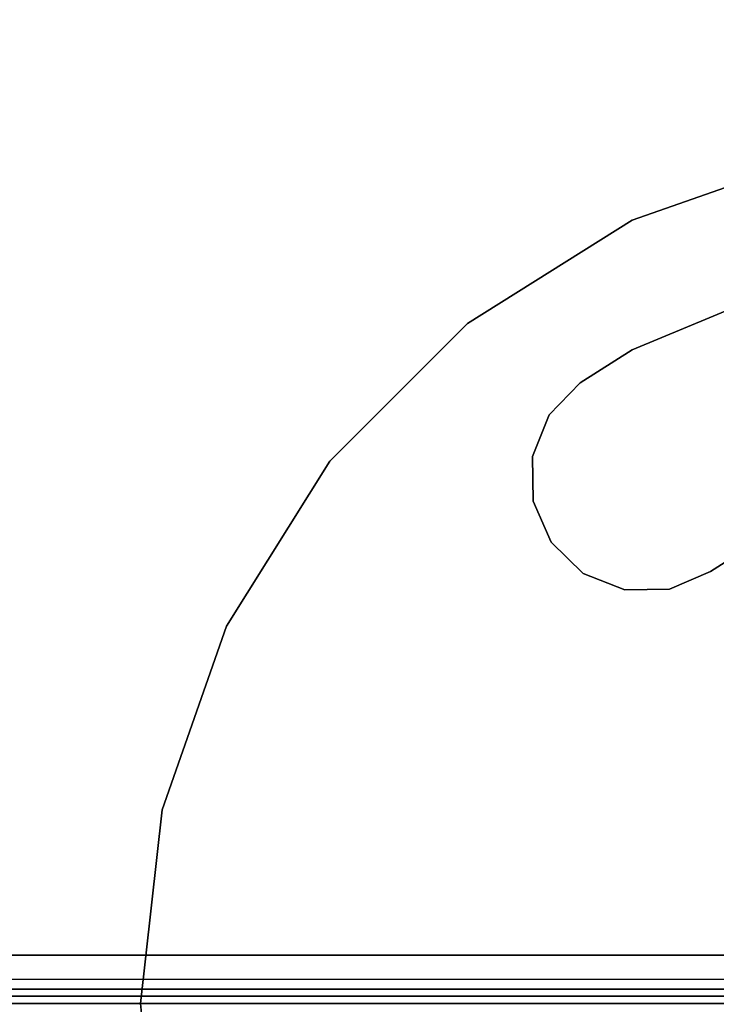
# Model space of a CAD drawing. Extents: x -12 to 441, y -9 to 206.
# Drawn here: x 301 to 308, y 24 to 34 of the extents above; entities that cross this region are included whole.
import ezdxf

# ---------------------------------------------------------------- set-up
doc = ezdxf.new("R2010")
doc.units = 0
doc.header["$LTSCALE"] = 30
doc.header["$MEASUREMENT"] = 0
for name, color, linetype in [('1', 4, 'CONTINUOUS'), ('AFUCH-3-BSPT', 4, 'CONTINUOUS'), ('AFUCH-3-SIFB', 5, 'CONTINUOUS'), ('AFUCH-3-STFB', 5, 'CONTINUOUS'), ('AFUCH-3-TPLM', 10, 'CONTINUOUS'), ('AFUCH-3-TPLW', 15, 'CONTINUOUS')]:
    doc.layers.add(name, color=color, linetype=linetype)

# ---------------------------------------------------------------- blocks, each defined once
blk = doc.blocks.new('KMPRBP')
at = {"layer": 'AFUCH-3-SIFB'}
blk.add_3dface([(0, -7.75, 17.5), (0, -7.75, 2.25), (0, -25.25, 2.25), (0, -25.25, 17.5)], dxfattribs=at)
for points, invisible_edges in [([(0, -7.75, 2.25), (0.019, -7.75, 2.154), (0.019, -25.25, 2.154), (0, -25.25, 2.25)], 2), ([(0.019, -7.75, 2.154), (0.073, -7.75, 2.073), (0.073, -25.25, 2.073), (0.019, -25.25, 2.154)], 8), ([(0.073, -7.75, 2.073), (0.154, -7.75, 2.019), (0.154, -25.25, 2.019), (0.073, -25.25, 2.073)], 2), ([(0.154, -7.75, 2.019), (0.25, -7.75, 2), (0.25, -25.25, 2), (0.154, -25.25, 2.019)], 8)]:
    blk.add_3dface(points, dxfattribs=dict(at, invisible_edges=invisible_edges))
at = {"layer": 'AFUCH-3-STFB'}
for points, invisible_edges in [([(0.75, -7.5, 18), (0.654, -7.519, 18), (0.573, -7.573, 18), (0.5, -25.25, 18)], 12), ([(0.75, -7.5, 18), (0.5, -25.25, 18), (47.25, -25.5, 18), (47.5, -7.75, 18)], 15), ([(0.573, -7.573, 18), (0.519, -7.654, 18), (0.5, -7.75, 18), (0.5, -25.25, 18)], 8), ([(0.038, -7.75, 17.691), (0, -7.75, 17.5), (0, -25.25, 17.5), (0.038, -25.25, 17.691)], 8), ([(0.146, -7.75, 17.854), (0.038, -7.75, 17.691), (0.038, -25.25, 17.691), (0.146, -25.25, 17.854)], 2), ([(0.309, -7.75, 17.962), (0.146, -7.75, 17.854), (0.146, -25.25, 17.854), (0.309, -25.25, 17.962)], 8), ([(0.5, -7.75, 18), (0.309, -7.75, 17.962), (0.309, -25.25, 17.962), (0.5, -25.25, 18)], 2)]:
    blk.add_3dface(points, dxfattribs=dict(at, invisible_edges=invisible_edges))
blk = doc.blocks.new('KMPCRNLFP')
at = {"layer": 'AFUCH-3-SIFB', "invisible_edges": 2}
blk.add_3dface([(0.75, -26, 2.25), (0.75, -25.981, 2.154), (18.25, -25.981, 2.154), (18.25, -26, 2.25)], dxfattribs=at)
at = {"layer": 'AFUCH-3-SIFB'}
blk.add_3dface([(0.75, -26, 17.5), (0.75, -26, 2.25), (18.25, -26, 2.25), (18.25, -26, 17.5)], dxfattribs=at)
at = {"layer": 'AFUCH-3-STFB', "invisible_edges": 8}
blk.add_3dface([(0.75, -25.962, 17.691), (0.75, -26, 17.5), (18.25, -26, 17.5), (18.25, -25.962, 17.691)], dxfattribs=at)
blk = doc.blocks.new('KMPCTABLE')
at = {"layer": 'AFUCH-3-BSPT'}
for points, invisible_edges in [([(-6.766, -3.906, 0.487), (-4.709, -2.719, 0.487), (-5.252, -1.407, 0.487), (-7.546, -2.022, 0.487)], 5), ([(-6.766, -3.906, 0.112), (-4.709, -2.719, 0.112), (-5.252, -1.407, 0.112), (-7.546, -2.022, 0.112)], 5), ([(-7.546, -2.022, 0.487), (-7.546, -2.022, 0.112), (-6.766, -3.906, 0.112), (-6.766, -3.906, 0.487)], 5), ([(-6.425, -4.445, 0.487), (-4.472, -3.093, 0.487), (-4.709, -2.719, 0.487), (-6.766, -3.906, 0.487)], 5), ([(-6.425, -4.445, 0.112), (-4.472, -3.093, 0.112), (-4.709, -2.719, 0.112), (-6.766, -3.906, 0.112)], 5), ([(-4.472, -3.093, 0.487), (-4.472, -3.093, 0.112), (-4.709, -2.719, 0.112), (-4.709, -2.719, 0.487)], 4), ([(-6.092, -4.767, 0.487), (-4.288, -3.519, 0.487), (-4.472, -3.093, 0.487), (-6.425, -4.445, 0.487)], 5), ([(-6.092, -4.767, 0.112), (-4.288, -3.519, 0.112), (-4.472, -3.093, 0.112), (-6.425, -4.445, 0.112)], 5), ([(-4.288, -3.519, 0.487), (-4.288, -3.519, 0.112), (-4.472, -3.093, 0.112), (-4.472, -3.093, 0.487)], 1), ([(-5.661, -4.937, 0.487), (-4.28, -3.982, 0.487), (-4.288, -3.519, 0.487), (-6.092, -4.767, 0.487)], 5), ([(-5.661, -4.937, 0.112), (-4.28, -3.982, 0.112), (-4.288, -3.519, 0.112), (-6.092, -4.767, 0.112)], 5), ([(-4.28, -3.982, 0.487), (-4.28, -3.982, 0.112), (-4.288, -3.519, 0.112), (-4.288, -3.519, 0.487)], 4), ([(-6.766, -3.906, 0.487), (-6.766, -3.906, 0.112), (-6.425, -4.445, 0.112), (-6.425, -4.445, 0.487)], 1), ([(-5.198, -4.93, 0.487), (-4.451, -4.413, 0.487), (-4.28, -3.982, 0.487), (-5.661, -4.937, 0.487)], 5), ([(-5.198, -4.93, 0.112), (-4.451, -4.413, 0.112), (-4.28, -3.982, 0.112), (-5.661, -4.937, 0.112)], 5), ([(-4.451, -4.413, 0.487), (-4.451, -4.413, 0.112), (-4.28, -3.982, 0.112), (-4.28, -3.982, 0.487)], 1), ([(-6.425, -4.445, 0.487), (-6.425, -4.445, 0.112), (-6.092, -4.767, 0.112), (-6.092, -4.767, 0.487)], 4), ([(-5.198, -4.93, 0.487), (-4.451, -4.413, 0.487), (-4.773, -4.746, 0.487)], 1), ([(-5.198, -4.93, 0.112), (-4.451, -4.413, 0.112), (-4.773, -4.746, 0.112)], 1), ([(-4.773, -4.746, 0.487), (-4.773, -4.746, 0.112), (-4.451, -4.413, 0.112), (-4.451, -4.413, 0.487)], 4), ([(-6.092, -4.767, 0.487), (-6.092, -4.767, 0.112), (-5.661, -4.937, 0.112), (-5.661, -4.937, 0.487)], 1), ([(-5.198, -4.93, 0.487), (-5.198, -4.93, 0.112), (-4.773, -4.746, 0.112), (-4.773, -4.746, 0.487)], 1), ([(-5.661, -4.937, 0.487), (-5.661, -4.937, 0.112), (-5.198, -4.93, 0.112), (-5.198, -4.93, 0.487)], 4)]:
    blk.add_3dface(points, dxfattribs=dict(at, invisible_edges=invisible_edges))
at = {"layer": 'AFUCH-3-TPLM'}
for points, invisible_edges in [([(-8.774, -2.003, 26.862), (-8.774, -2.003, 26.112), (-8.109, -3.905, 26.112), (-8.109, -3.905, 26.862)], 4), ([(-8.109, -3.905, 26.862), (-8.109, -3.905, 26.112), (-7.036, -5.611, 26.112), (-7.036, -5.611, 26.862)], 1), ([(-7.036, -5.611, 26.862), (-7.036, -5.611, 26.112), (-5.611, -7.036, 26.112), (-5.611, -7.036, 26.862)], 4), ([(-5.611, -7.036, 26.862), (-5.611, -7.036, 26.112), (-3.905, -8.109, 26.112), (-3.905, -8.109, 26.862)], 1), ([(-3.905, -8.109, 26.862), (-3.905, -8.109, 26.112), (-2.003, -8.774, 26.112), (-2.003, -8.774, 26.862)], 4), ([(-2.003, -8.774, 26.862), (-2.003, -8.774, 26.112), (0, -9, 26.112), (0, -9, 26.862)], 1), ([(0, -9, 26.862), (0, -9, 26.112), (2.003, -8.774, 26.112), (2.003, -8.774, 26.862)], 4)]:
    blk.add_3dface(points, dxfattribs=dict(at, invisible_edges=invisible_edges))
at = {"layer": 'AFUCH-3-TPLW', "invisible_edges": 5}
for points in [[(-2.003, -8.774, 26.112), (-2.003, 8.774, 26.112), (0, 9, 26.112), (0, -9, 26.112)], [(-2.003, -8.774, 26.862), (-2.003, 8.774, 26.862), (0, 9, 26.862), (0, -9, 26.862)], [(0, -9, 26.112), (0, 9, 26.112), (2.003, 8.774, 26.112), (2.003, -8.774, 26.112)], [(0, -9, 26.862), (0, 9, 26.862), (2.003, 8.774, 26.862), (2.003, -8.774, 26.862)], [(-3.905, -8.109, 26.112), (-3.905, 8.109, 26.112), (-2.003, 8.774, 26.112), (-2.003, -8.774, 26.112)], [(-3.905, -8.109, 26.862), (-3.905, 8.109, 26.862), (-2.003, 8.774, 26.862), (-2.003, -8.774, 26.862)], [(-5.611, -7.036, 26.112), (-5.611, 7.036, 26.112), (-3.905, 8.109, 26.112), (-3.905, -8.109, 26.112)], [(-5.611, -7.036, 26.862), (-5.611, 7.036, 26.862), (-3.905, 8.109, 26.862), (-3.905, -8.109, 26.862)], [(-7.036, -5.611, 26.112), (-7.036, 5.611, 26.112), (-5.611, 7.036, 26.112), (-5.611, -7.036, 26.112)], [(-7.036, -5.611, 26.862), (-7.036, 5.611, 26.862), (-5.611, 7.036, 26.862), (-5.611, -7.036, 26.862)], [(-8.109, -3.905, 26.112), (-8.109, 3.905, 26.112), (-7.036, 5.611, 26.112), (-7.036, -5.611, 26.112)], [(-8.109, -3.905, 26.862), (-8.109, 3.905, 26.862), (-7.036, 5.611, 26.862), (-7.036, -5.611, 26.862)], [(-8.774, -2.003, 26.112), (-8.774, 2.003, 26.112), (-8.109, 3.905, 26.112), (-8.109, -3.905, 26.112)], [(-8.774, -2.003, 26.862), (-8.774, 2.003, 26.862), (-8.109, 3.905, 26.862), (-8.109, -3.905, 26.862)]]:
    blk.add_3dface(points, dxfattribs=at)

msp = doc.modelspace()

# ---------------------------------------------------------------- block references
at = {"layer": '1'}
for name, p, rotation in [('KMPRBP', (284.955, 23.987), 89.99999999999999), ('KMPCTABLE', (310.955, 23.987), 269.9999999999995), ('KMPCRNLFP', (310.955, -2.013), 180)]:
    msp.add_blockref(name, p, dxfattribs=dict(at, rotation=rotation))

doc.saveas('drawing.dxf')
